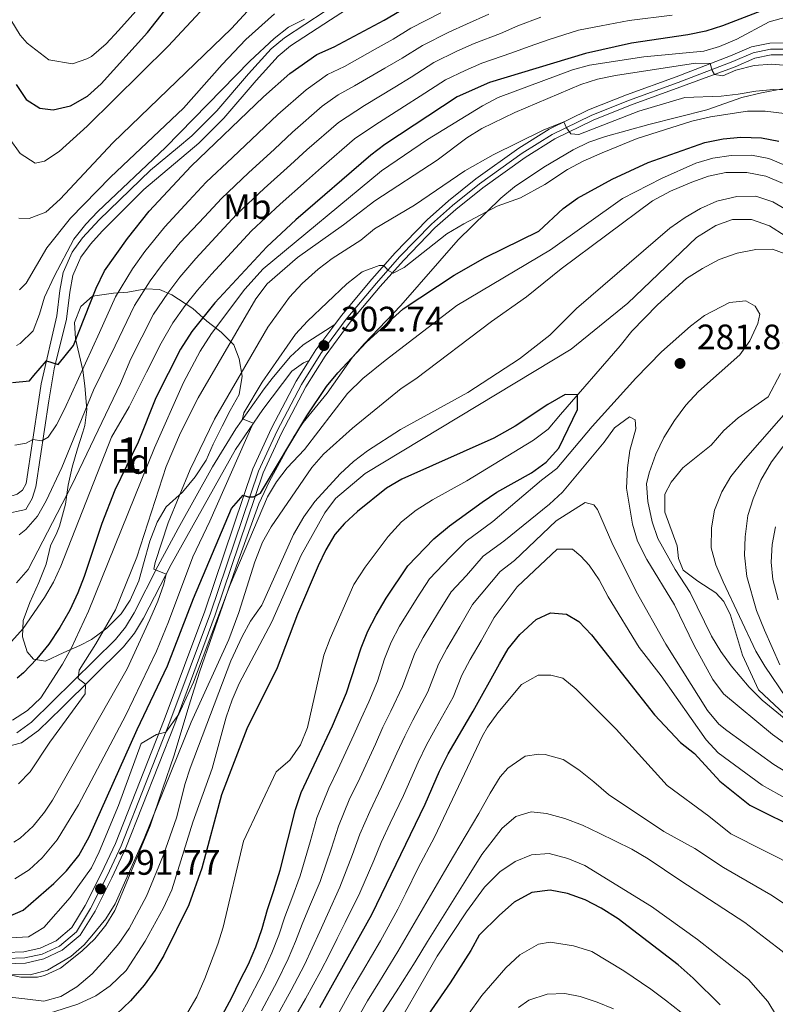
# Model space of a CAD drawing. Extents: x 593247 to 600089, y 775547 to 780270.
# Drawn here: x 595543 to 595757, y 777083 to 777362 of the extents above; entities that cross this region are included whole.
import ezdxf
from ezdxf.enums import TextEntityAlignment as Align

# ---------------------------------------------------------------- set-up
doc = ezdxf.new("R2010")
doc.units = 0
doc.header["$MEASUREMENT"] = 0
doc.linetypes.add('DGN Style 3', pattern=[118.28849200000002, 84.49178, -33.79671200000001])
doc.linetypes.add('DGN Style 4', pattern=[135.27133978, 67.59342400000001, -33.79671200000001, 0.08449178, -33.79671200000001])
for name, color, linetype in [('Nivel 11', 7, 'Continuous'), ('Nivel 21', 7, 'Continuous'), ('Nivel 23', 7, 'Continuous'), ('Nivel 35', 7, 'Continuous'), ('Nivel 37', 7, 'Continuous'), ('Nivel 4', 7, 'Continuous'), ('Nivel 41', 7, 'Continuous'), ('Nivel 48', 7, 'Continuous'), ('Nivel 5', 7, 'Continuous'), ('Nivel 54', 7, 'Continuous'), ('Nivel 57', 7, 'Continuous'), ('Nivel 7', 7, 'Continuous')]:
    doc.layers.add(name, color=color, linetype=linetype)
doc.styles.add('Style-arial', font='arial.shx', dxfattribs={"bigfont": 'arialbig.shx'})
doc.styles.add('Style-arialn', font='arialn.shx', dxfattribs={"bigfont": 'arialnbig.shx'})

# ---------------------------------------------------------------- blocks, each defined once
blk = doc.blocks.new('5PATER')
at = {"layer": 'Nivel 7', "linetype": 'Continuous', "lineweight": 0}
h = blk.add_hatch(color=53, dxfattribs=at)
edge = h.paths.add_edge_path()
edge.add_ellipse((1.001171767711639e-08, 1.001171767711639e-08), major_axis=(-1.095731442658746, -1.110710700182439), ratio=0.9994222409660319, start_angle=0, end_angle=360)

msp = doc.modelspace()

# ---------------------------------------------------------------- linework, layer by layer
at = {"layer": 'Nivel 11', "color": 142, "linetype": 'Continuous', "lineweight": 13}
for points in [[(595760.047, 777295.588, 275.953), (595756.467, 777296.935, 275.953), (595751.692, 777296.791, 275.953), (595746.469, 777295.753, 275.953), (595741.3929999999, 777293.9680000001, 275.953), (595736.6159999999, 777291.436, 275.953), (595732.1359999999, 777288.6059999999, 275.953), (595723.922, 777281.155, 275.953), (595716.602, 777273.702, 275.953), (595713.315, 777269.5279999999, 275.953), (595696.433, 777250.149, 275.506), (595692.996, 777245.9750000001, 275.207), (595688.815, 777242.8459999999, 274.61), (595670.0020000001, 777231.3770000001, 274.61), (595660.297, 777226.0160000001, 274.61), (595655.669, 777223.037, 274.312), (595651.487, 777219.7590000001, 274.312), (595647.7520000001, 777215.585, 274.312), (595641.1769999999, 777206.9380000001, 274.163), (595638.0390000001, 777202.017, 274.163)], [(595761.395, 777163.834, 280.43), (595752.4510000001, 777172.199, 278.788), (595747.9850000001, 777182.0519999999, 278.937), (595744.5660000001, 777193.396, 278.788), (595742.6300000001, 777197.277, 278.788), (595740.395, 777199.6670000001, 278.788), (595735.325, 777202.9550000001, 278.788), (595731.1510000001, 777206.0930000001, 278.341), (595729.8119999999, 777209.3770000001, 278.191), (595729.517, 777212.959, 278.191), (595725.946, 777222.5120000001, 278.042), (595725.952, 777227.585, 278.042), (595727.746, 777231.0150000001, 277.744), (595731.033, 777235.04, 276.998), (595739.098, 777241.4480000001, 276.252), (595742.683, 777245.622, 276.252), (595746.716, 777249.1980000001, 276.102), (595755.2280000001, 777255.158, 275.804), (595758.6669999999, 777261.719, 275.953)], [(595638.0390000001, 777202.017, 274.163), (595631.307, 777186.8049999999, 273.566), (595629.5120000001, 777182.0320000001, 273.566), (595624.8640000001, 777161.5959999999, 272.671), (595622.919, 777156.6740000001, 272.521), (595619.9299999999, 777152.3500000001, 272.521), (595616.047, 777149.071, 272.521), (595606.774, 777129.3859999999, 272.074), (595601.077, 777105.0700000001, 271.924), (595599.5800000001, 777100.297, 272.074), (595595.8389999999, 777090.6030000001, 271.775), (595593.595, 777085.3829999999, 271.328), (595591.054, 777081.058, 271.477)]]:
    msp.add_polyline3d(points, dxfattribs=at)
at = {"layer": 'Nivel 21', "color": 7, "linetype": 'Continuous', "lineweight": 0, "extrusion": (-0.3498831248065677, 0.1622529236495586, 0.9226352408957521), "elevation": -82006.64783171973, "flags": 128}
msp.add_lwpolyline([(-955714.6616349008, 196966.1423131545), (-955718.1506289504, 196966.6323647031), (-955726.9236023044, 196968.5847923028)], dxfattribs=at)
at = {"layer": 'Nivel 21', "color": 7, "linetype": 'Continuous', "lineweight": 0}
for points in [[(595635.6140000001, 777364.544, 356.431), (595631.4299999999, 777361.8200000001, 356.169), (595620.125, 777354.429, 354.031), (595616.625, 777351.4990000001, 353.222), (595610.3940000001, 777344.5900000001, 352.401), (595601.1969999999, 777333.9340000001, 351.961), (595594.1300000001, 777326.8630000001, 351.73), (595578.6059999999, 777313.784, 353.825), (595566.825, 777302.007, 355.06), (595563.477, 777298.308, 355.377), (595560.8189999999, 777294.6410000001, 355.46), (595558.5630000001, 777289.44, 355.012), (595557.666, 777284.736, 354.266), (595556.716, 777277.078, 353.275), (595553.29, 777263.0260000001, 349.242), (595551.719, 777253.9709999999, 346.783), (595548.054, 777229.6340000001, 342.777), (595546.9950000001, 777226.3500000001, 342.329), (595545.2380000001, 777223.2180000001, 341.994), (595539.104, 777221.97, 341.055)], [(595632.6089999999, 777275.6070000001, 303.382), (595634.523, 777278.196, 303.654), (595643.085, 777288.409, 304.673), (595649.69, 777295.9029999999, 305.037), (595658.767, 777305.247, 306.038), (595664.8160000001, 777310.6100000001, 306.604), (595672.548, 777316.801, 307.247), (595684.689, 777325.534, 308.389), (595693.3030000001, 777330.8840000001, 309.333), (595704.415, 777336.2960000001, 310.611), (595715.0989999999, 777340.591, 311.873), (595729.142, 777345.713, 313.144), (595744.524, 777351.6140000001, 315.449), (595750.4680000001, 777354.159, 315.449), (595755.6840000001, 777355.2050000001, 315.54), (595760.824, 777355.2679999999, 315.632)], [(595539.4979999999, 777094.7620000001, 290.797), (595545.094, 777094.962, 291.02), (595550.311, 777096.101, 291.207), (595555.5160000001, 777098.548, 291.586), (595560.6329999999, 777102.875, 291.685), (595564.794, 777109.648, 291.643), (595569.534, 777119.0190000001, 291.853), (595573.497, 777127.5420000001, 292.401), (595587.3470000001, 777162.6610000001, 294.675), (595598.821, 777193.469, 296.765), (595612.406, 777233.591, 299.817), (595617.575, 777244.8870000001, 301.092), (595624.4369999999, 777257.9480000001, 302.068), (595629.9040000001, 777266.6130000001, 302.629), (595637.0160000001, 777276.2309999999, 303.654), (595645.4909999999, 777286.3400000001, 304.673), (595652.0190000001, 777293.747, 305.037), (595660.96, 777302.9510000001, 306.038), (595666.861, 777308.182, 306.604), (595674.467, 777314.2720000001, 307.247), (595686.4539999999, 777322.895, 308.389), (595694.838, 777328.102, 309.333), (595705.703, 777333.3940000001, 310.611), (595716.2339999999, 777337.6270000001, 311.873), (595730.253, 777342.7409999999, 313.144), (595745.842, 777348.538, 315.449), (595751.467, 777350.946, 315.449), (595756.037, 777351.8630000001, 315.54), (595760.567, 777351.9180000001, 315.632)], [(595542.702, 777160.051, 317.664), (595546.8670000001, 777163.111, 316.62), (595570.587, 777186.449, 312.74), (595573.4450000001, 777190.003, 312.112), (595575.8319999999, 777194.0260000001, 311.471), (595582.5970000001, 777207.236, 309.298), (595588.3, 777217.9280000001, 307.868), (595597.99, 777235.315, 306.012), (595604.591, 777246.0719999999, 304.896), (595612.6370000001, 777257.433, 303.798), (595614.915, 777260.3189999999, 303.571), (595620.0320000001, 777266.4680000001, 302.974), (595623.703, 777269.8640000001, 303.055), (595632.6089999999, 777275.6070000001, 303.383)], [(595539.622, 777097.942, 290.797), (595544.696, 777098.1229999999, 291.02), (595549.2849999999, 777099.125, 291.207), (595553.787, 777101.2420000001, 291.586), (595558.196, 777104.97, 291.685), (595562.0220000001, 777111.1980000001, 291.643), (595566.679, 777120.405, 291.853), (595570.5800000001, 777128.7949999999, 292.401), (595584.385, 777163.797, 294.675), (595595.831, 777194.5320000001, 296.765), (595609.453, 777234.763, 299.817), (595614.726, 777246.287, 301.092), (595621.6869999999, 777259.5360000001, 302.068), (595625.406, 777265.4310000001, 302.44)]]:
    msp.add_polyline3d(points, dxfattribs=at)
at = {"layer": 'Nivel 21', "color": 7, "linetype": 'DGN Style 3', "lineweight": 0}
for points in [[(595629.868, 777364.2150000001, 356.169), (595618.4199999999, 777356.73, 354.031), (595614.6370000001, 777353.5630000001, 353.222), (595608.25, 777346.4820000001, 352.401), (595599.25, 777336.048, 351.968), (595592.1910000001, 777328.967, 351.73), (595588.165, 777325.557, 352.092), (595580.467, 777319.281, 353.408), (595565.956, 777305.227, 354.944), (595561.26, 777300.121, 355.377), (595558.321, 777296.0660000001, 355.46), (595555.815, 777290.287, 355.012), (595554.8400000001, 777285.1769999999, 354.266)], [(595554.8400000001, 777285.1769999999, 354.266), (595553.9739999999, 777278.0160000001, 353.371), (595549.551, 777258.8470000001, 347.888), (595548.892, 777254.3940000001, 346.783), (595545.3049999999, 777230.577, 342.777), (595544.2590000001, 777228.713, 342.329), (595542.8030000001, 777227.595, 341.994), (595539.855, 777226.703, 341.21), (595536.014, 777227.9010000001, 339.793), (595534.0109999999, 777229.7039999999, 339.271), (595531.0590000001, 777233.5020000001, 338.301), (595520.4180000001, 777249.814, 334.542), (595511.9169999999, 777262.8049999999, 332.817), (595505.9569999999, 777270.534, 331.847), (595501.003, 777276.6570000001, 330.542), (595494.449, 777286.848, 328.788)], [(595539.2649999999, 777156.0009999999, 318.485), (595544.041, 777157.227, 317.664), (595548.8570000001, 777160.7650000001, 316.62), (595555.4299999999, 777167.1740000001, 315.762), (595572.869, 777184.389, 312.74), (595575.9739999999, 777188.25, 312.112), (595578.52, 777192.541, 311.471), (595586.3230000001, 777207.726, 309.01), (595604.4979999999, 777240.2679999999, 305.34), (595612.2309999999, 777251.5889999999, 304.139), (595620.4979999999, 777262.429, 303.232), (595623.801, 777264.7949999999, 302.743), (595625.406, 777265.4310000001, 302.44)]]:
    msp.add_polyline3d(points, dxfattribs=at)
at = {"layer": 'Nivel 23', "color": 7, "linetype": 'DGN Style 4', "lineweight": 0}
msp.add_polyline3d([(595539.554, 777096.2080000001, 290.797), (595544.913, 777096.399, 291.02), (595549.844, 777097.476, 291.207), (595554.729, 777099.773, 291.586), (595559.524, 777103.828, 291.685), (595563.533, 777110.3530000001, 291.643), (595568.2350000001, 777119.649, 291.853), (595572.1699999999, 777128.112, 292.401), (595586, 777163.1769999999, 294.837), (595597.4610000001, 777193.952, 296.765), (595611.0630000001, 777234.1229999999, 299.817), (595616.2790000001, 777245.524, 301.092), (595623.186, 777258.6699999999, 302.068), (595628.712, 777267.4280000001, 302.629), (595635.882, 777277.125, 303.654), (595644.3970000001, 777287.281, 304.673), (595650.96, 777294.727, 305.037), (595659.962, 777303.9950000001, 306.038), (595665.9310000001, 777309.2860000001, 306.604), (595673.594, 777315.422, 307.247), (595685.6510000001, 777324.095, 308.389), (595694.1399999999, 777329.3670000001, 309.333), (595705.1170000001, 777334.713, 310.611), (595715.7180000001, 777338.9750000001, 311.873), (595729.7479999999, 777344.092, 313.144), (595745.2039999999, 777350.027, 315.449), (595750.983, 777352.5009999999, 315.449), (595755.8659999999, 777353.4809999999, 315.54), (595760.6910000001, 777353.5390000001, 315.632)], dxfattribs=at)
at = {"layer": 'Nivel 35', "color": 92, "linetype": 'DGN Style 3', "lineweight": 0}
for points in [[(595537.0619999999, 777092.298, 291.64), (595543.8489999999, 777090.9469999999, 292.236), (595548.55, 777090.942, 292.684), (595550.5020000001, 777091.3970000001, 292.832), (595555.0430000001, 777093.5460000001, 293.132), (595561.0689999999, 777098.2949999999, 293.726), (595564.7450000001, 777101.815, 294.032), (595567.889, 777105.693, 294.325), (595570.4299999999, 777109.7930000001, 294.624), (595573.1229999999, 777116.3559999999, 294.997), (595580.4310000001, 777133.777, 295.266), (595583.845, 777144.119, 295.937), (595587.189, 777153.7920000001, 296.041), (595591.382, 777167.5900000001, 296.041), (595594.3770000001, 777177.2849999999, 296.563), (595605.379, 777208.906, 300.443), (595611.169, 777224.898, 302.76), (595614.149, 777231.2450000001, 303.554), (595620.9340000001, 777243.74, 303.871), (595623.7, 777247.905, 303.8), (595630.4240000001, 777256.179, 304.696), (595637.6710000001, 777266.3530000001, 306.802), (595640.946, 777270.094, 307.298), (595651.2679999999, 777281.0190000001, 308.123), (595667.564, 777299.56, 309.507), (595679.56, 777311.3470000001, 310.782), (595683.4280000001, 777314.504, 310.843), (595691.712, 777320.148, 310.978), (595700.021, 777325.0560000001, 311.939), (595704.506, 777327.1869999999, 312.524), (595709.192, 777328.8319999999, 312.977), (595721.4450000001, 777332.1400000001, 313.736), (595737.842, 777336.3500000001, 313.834), (595747.7380000001, 777339.798, 313.834), (595753.2849999999, 777341.1470000001, 313.856), (595759.2620000001, 777342.298, 314.904)], [(595558.9979999999, 777276.131, 354.707), (595560.757, 777280.649, 354.139), (595564.0789999999, 777283.5860000001, 352.32), (595570.0490000001, 777284.4750000001, 350.081), (595574.078, 777284.7690000001, 347.545), (595579.152, 777285.658, 344.113), (595583.0349999999, 777285.5519999999, 340.965), (595586.506, 777284.038, 337.342), (595592.426, 777280.1229999999, 329.043), (595596.4510000001, 777276.538, 323.074), (595599.648, 777274.0590000001, 320.015), (595600.476, 777273.3999999999, 319.493), (595604.0530000001, 777269.815, 318.598), (595605.541, 777265.9340000001, 318.598), (595606.4310000001, 777261.0090000001, 317.852), (595605.53, 777255.787, 316.957), (595602.9880000001, 777251.314, 316.21), (595600.8090000001, 777246.821, 315.917), (595598.203, 777241.7690000001, 316.061), (595596.212, 777237.1910000001, 316.508), (595593.0860000001, 777232.467, 318.121), (595589.564, 777228.132, 319.271), (595584.9040000001, 777224.0279999999, 319.792), (595582.372, 777219.7080000001, 319.727), (595580.3400000001, 777214.3060000001, 318.993), (595578.47, 777207.9199999999, 318.15), (595577.172, 777203.094, 318.001), (595574.729, 777197.629, 318.299), (595572.1680000001, 777193.7920000001, 320.299), (595568.155, 777189.7280000001, 320.836), (595563.824, 777186.45, 320.985), (595560.5390000001, 777184.8119999999, 321.731), (595555.956, 777182.8130000001, 321.57), (595550.8360000001, 777180.3459999999, 322.179), (595547.405, 777180.9469999999, 322.925), (595545.6159999999, 777183.038, 324.716), (595544.2779999999, 777187.217, 325.76), (595544.456, 777191.8800000001, 327.577), (595546.3330000001, 777196.9180000001, 328.415), (595548.9199999999, 777202.581, 328.297), (595551.0149999999, 777207.801, 329.639), (595552.2150000001, 777213.0220000001, 329.938), (595553.9880000001, 777216.6869999999, 332.873), (595554.757, 777218.54, 333.967), (595556.405, 777224.8049999999, 335.31), (595557.1570000001, 777230.176, 336.802), (595558.3570000001, 777235.2479999999, 338.592), (595559.854, 777240.4680000001, 339.04), (595561.3729999999, 777245.1410000001, 339.883), (595561.95, 777247.031, 340.532), (595562.463, 777251.587, 342.591), (595561.963, 777258.2220000001, 345.754), (595561.344, 777262.6950000001, 348.036), (595559.3160000001, 777271.5179999999, 352.724), (595558.9979999999, 777276.131, 354.707)]]:
    msp.add_polyline3d(points, dxfattribs=at)
at = {"layer": 'Nivel 4', "color": 30, "linetype": 'Continuous', "lineweight": 30, "flags": 128}
for points, elevation in [([(595542.4480000001, 777343.5150000001), (595545.3530000001, 777339.2590000001), (595549.155, 777336.7930000001), (595552.96, 777336.341), (595557.821, 777337.4569999999), (595562.6340000001, 777340.223), (595566.5700000001, 777343.656), (595579.618, 777358.246), (595587.014, 777367.638), (595593.96, 777375.017), (595597.9920000001, 777378.146), (595607.1610000001, 777384.146), (595619.044, 777389.9850000001), (595629.1059999999, 777393.942), (595634.9070000001, 777395.2990000001), (595647.7, 777396.4439999999)], 375), ([(595541.483, 777259.2239999999), (595546.2550000001, 777259.663), (595547.4950000001, 777261.132), (595551.048, 777265.338), (595554.3470000001, 777264.263), (595558.666, 777269.675), (595565.135, 777285.854), (595567.5120000001, 777290.7820000001), (595573.983, 777299.9380000001), (595580.112, 777307.709), (595591.986, 777320.3940000001), (595612.4099999999, 777340.0120000001), (595619.952, 777346.574), (595627.503, 777352.007), (595632.4750000001, 777354.165), (595646.5560000001, 777361.7479999999), (595655.76, 777367.112), (595665.5050000001, 777371.5800000001)], 350), ([(595757.01, 777365.7380000001), (595742.327, 777360.081), (595737.5519999999, 777358.598), (595732.5320000001, 777357.571), (595716.5760000001, 777355.169), (595703.5149999999, 777352.2790000001), (595676.4110000001, 777344.084), (595667.21, 777340.0009999999), (595646.774, 777326.503), (595642.8, 777323.469), (595621.625, 777305.1880000001), (595613.381, 777297.577), (595598.7139999999, 777281.7080000001), (595592.1950000001, 777273.5819999999), (595589.0090000001, 777268.656), (595581.9990000001, 777254.854), (595576.9909999999, 777242.351), (595570.362, 777228.76), (595566.7280000001, 777219.348), (595561.7509999999, 777204.331), (595559.909, 777199.683), (595557.6610000001, 777194.8), (595554.844, 777189.878), (595551.746, 777185.189), (595548.335, 777181.023), (595544.5460000001, 777177.0160000001), (595542.743, 777175.5150000001)], 325), ([(595540.7590000001, 777108.2620000001), (595544.4909999999, 777109.8999999999), (595553.1529999999, 777117.5), (595556.7380000001, 777121.077), (595560.175, 777125.4010000001), (595563.165, 777130.6200000001), (595576.7309999999, 777160.98), (595585.3189999999, 777179.047), (595592.6980000001, 777198.048), (595603.4040000001, 777223.534), (595606.7450000001, 777227.298), (595608.1570000001, 777226.8130000001), (595609.649, 777226.8119999999), (595611.5900000001, 777227.854), (595624.744, 777249.774), (595630.318, 777258.091), (595633.4850000001, 777261.9680000001), (595641.523, 777270.503), (595651.9340000001, 777280.034), (595666.4180000001, 777289.568), (595675.179, 777294.531), (595690.297, 777302.0549999999), (595697.212, 777308.388), (595701.2309999999, 777311.361), (595711.122, 777316.763), (595721.2990000001, 777321.4750000001), (595737.2690000001, 777327.0819999999), (595742.514, 777328.108), (595747.4909999999, 777328.587), (595753.2949999999, 777328.436), (595758.19, 777327.435)], 300), ([(595600.834, 777080.3230000001), (595603.5249999999, 777085.244), (595605.7679999999, 777089.942), (595608.2350000001, 777094.639), (595610.2550000001, 777099.561), (595612.051, 777104.7069999999), (595613.6240000001, 777110.077), (595615.4199999999, 777115.446), (595617.217, 777121.264), (595621.5179999999, 777138.412), (595623.068, 777143.1670000001), (595631.9920000001, 777162.027), (595635.97, 777171.413), (595640.087, 777184.088), (595641.9610000001, 777188.808), (595644.315, 777193.355), (595647.125, 777198.186), (595653.3060000001, 777207.2990000001), (595660.683, 777214.9739999999), (595665.038, 777218.6159999999), (595674.271, 777225.3389999999), (595678.4199999999, 777228.131), (595688.2820000001, 777233.6089999999), (595692.435, 777236.6100000001), (595695.983, 777240.6059999999), (595701.2779999999, 777251.557), (595701.2609999999, 777255.6910000001), (595697.804, 777255.811), (595692.861, 777252.9310000001), (595683.628, 777246.8530000001), (595677.629, 777243.412), (595651.5970000001, 777231.875), (595647.2890000001, 777229.337), (595639.041, 777222.6740000001), (595635.3319999999, 777219.3200000001), (595632.6769999999, 777216.165), (595630.0449999999, 777211.8929999999), (595627.881, 777207.3489999999), (595622.095, 777193.683), (595616.331, 777178.45), (595607.7, 777161.2250000001), (595600.618, 777142.5020000001), (595595.0449999999, 777121.8289999999), (595591.372, 777111.3829999999), (595584.2960000001, 777097.098), (595581.7420000001, 777092.8), (595578.737, 777088.6529999999), (595574.835, 777084.2490000001), (595570.9029999999, 777080.5120000001)], 275), ([(595628.3929999999, 777082.369), (595643.1229999999, 777108.679), (595658.223, 777139.858), (595662.2620000001, 777149.254), (595664.73, 777154.175), (595671.756, 777166.1640000001), (595679.2309999999, 777179.584), (595681.6969999999, 777183.834), (595684.9850000001, 777187.9340000001), (595689.615, 777192.1810000001), (595693.645, 777194.0420000001), (595698.121, 777193.6640000001), (595701.6259999999, 777191.571), (595705.202, 777187.763), (595715.014, 777175.375), (595723.023, 777165.1400000001), (595730.412, 777157.311), (595734.355, 777154.236), (595741.5090000001, 777146.419), (595750.014, 777139.5700000001), (595764.8049999999, 777132.2450000001)], 300), ([(595741.646, 777083.1200000001), (595734.0419999999, 777090.639), (595729.791, 777094.4010000001), (595712.7779999999, 777107.425), (595708, 777110.44), (595703.4439999999, 777112.855), (595698.436, 777114.673), (595693.513, 777115.578), (595688.345, 777114.8729999999), (595683.362, 777112.202), (595679.244, 777108.5420000001), (595673.4880000001, 777102.8840000001), (595671.0789999999, 777098.487), (595665.2490000001, 777089.317), (595654.713, 777074.1089999999)], 325)]:
    msp.add_lwpolyline(points, dxfattribs=dict(at, elevation=elevation))
at = {"layer": 'Nivel 5', "color": 30, "linetype": 'Continuous', "lineweight": 0, "flags": 128}
for points, elevation in [([(595540.507, 777328.274), (595543.6359999999, 777323.943), (595547.8740000001, 777321.27), (595550.497, 777321.8470000001), (595554.682, 777324.591), (595562.615, 777331.7039999999), (595585.4480000001, 777354.337), (595602.3289999999, 777372.5220000001)], 370), ([(595543.213, 777305.7209999999), (595546.2080000001, 777305.638), (595550.8770000001, 777307.4269999999), (595554.9750000001, 777311.0930000001), (595569.8289999999, 777326.983), (595603.3759999999, 777359.3870000001), (595614.7679999999, 777371.8119999999)], 365), ([(595562.45, 777350.7209999999), (595563.794, 777351.4650000001), (595567.976, 777355.0420000001), (595571.412, 777358.7679999999), (595580.5079999999, 777368.919)], 380), ([(595543.341, 777216.131), (595545.2620000001, 777217.575), (595548.4950000001, 777221.352), (595550.933, 777225.717), (595555.456, 777235.1030000001), (595564.4010000001, 777256.9909999999), (595570.4950000001, 777269.6140000001), (595575.959, 777280.9450000001), (595580.3670000001, 777287.9110000001), (595583.875, 777292.646), (595588.9099999999, 777298.777), (595595.7250000001, 777306.094), (595600.544, 777311.267), (595608.1680000001, 777318.467), (595615.523, 777325.237), (595620.6370000001, 777330.003), (595629.091, 777337.3319999999), (595633.621, 777340.591), (595638.1939999999, 777343.1000000001), (595646.814, 777348.149), (595651.649, 777350.956), (595657.409, 777354.5590000001), (595664.895, 777358.328), (595669.8670000001, 777360.581), (595676.21, 777363.3740000001)], 340), ([(595543.406, 777285.398), (595545.348, 777287.3360000001), (595551.1780000001, 777297.3260000001), (595557.902, 777305.675), (595569.2050000001, 777317.2590000001), (595589.8670000001, 777336.825), (595600.773, 777349.1980000001), (595607.496, 777356.203), (595615.561, 777363.506)], 360), ([(595603.682, 777322.8940000001), (595610.966, 777329.7420000001), (595616.523, 777335.007), (595624.521, 777341.953), (595630.5619999999, 777346.2990000001), (595635.334, 777348.632), (595644.0460000001, 777353.527), (595649.102, 777356.352), (595654.142, 777359.412), (595662.6000000001, 777363.7609999999)], 345), ([(595604.5050000001, 777297.1799999999), (595609.102, 777302.1400000001), (595617.139, 777309.6140000001), (595624.6370000001, 777316.227), (595628.865, 777319.994), (595638.23, 777328.0900000001), (595643.9140000001, 777332.0349999999), (595652.3500000001, 777337.392), (595656.743, 777340.165), (595663.943, 777344.8530000001), (595669.4850000001, 777347.462), (595674.229, 777349.5830000001), (595682.7250000001, 777352.443), (595687.5860000001, 777354.2720000001), (595693.2520000001, 777356.2139999999), (595701.584, 777358.885), (595707.925, 777360.057), (595715.865, 777361.5619999999), (595728.0970000001, 777363.149)], 330), ([(595540.976, 777361.7860000001), (595543.6570000001, 777357.456), (595545.594, 777355.2150000001), (595551.7069999999, 777350.4340000001), (595558.4199999999, 777349.382), (595562.45, 777350.7209999999)], 380), ([(595541.4990000001, 777163.672), (595545.6939999999, 777166.388), (595549.425, 777169.9839999999), (595555.6170000001, 777179.547), (595558.014, 777183.935), (595562.9450000001, 777194.4610000001), (595581.6130000001, 777240.692), (595589.871, 777259.1699999999), (595594.541, 777268.021), (595597.7579999999, 777273.0719999999), (595607.203, 777285.622), (595612.354, 777291.3840000001), (595645.8090000001, 777319.075), (595658.8459999999, 777327.9040000001), (595674.413, 777337.507), (595678.8559999999, 777339.807), (595699.865, 777347.625), (595704.6780000001, 777348.9890000001), (595720.087, 777351.3330000001), (595737.024, 777352.956), (595741.466, 777354.2220000001), (595746.304, 777356.335), (595755.4580000001, 777361.199), (595760.5549999999, 777362.6370000001)], 320), ([(595542.5630000001, 777202.4880000001), (595545.889, 777206.301), (595558.236, 777230.1740000001), (595572.027, 777258.9539999999), (595574.919, 777265.854), (595578.065, 777272.047), (595581.371, 777278.49), (595585.352, 777284.435), (595588.821, 777289), (595593.3090000001, 777294.311), (595600.115, 777301.6370000001), (595604.8230000001, 777306.703), (595612.6529999999, 777314.041), (595620.0800000001, 777320.7320000001), (595624.7509999999, 777324.9979999999), (595633.6599999999, 777332.7110000001), (595641.054, 777337.567), (595649.5819999999, 777342.77), (595654.196, 777345.561), (595660.676, 777349.706), (595667.19, 777352.895), (595672.048, 777355.0819999999), (595679.4680000001, 777357.909), (595684.4029999999, 777360.119), (595690.95, 777362.5560000001)], 335), ([(595550.4979999999, 777283.3), (595553.2039999999, 777289.2069999999), (595558.791, 777299.7660000001), (595562.156, 777303.9539999999), (595565.604, 777307.5730000001), (595584.7220000001, 777325.6780000001), (595608.5889999999, 777350.1340000001), (595615.459, 777356.5420000001), (595619.544, 777359.682), (595624.078, 777362)], 355), ([(595543.1880000001, 777145.663), (595546.4750000001, 777149.092), (595552.044, 777157.48), (595562.02, 777171.1300000001), (595562.1470000001, 777173.8049999999), (595559.9850000001, 777175.4480000001), (595560.2860000001, 777177.835), (595565.041, 777185.243), (595570.6000000001, 777194.909), (595576.585, 777209.8230000001), (595584.895, 777235.399), (595589.0009999999, 777244.976), (595593.952, 777254.852), (595610.3119999999, 777282.825), (595613.45, 777287.149), (595622.038, 777294.5249999999), (595635.0689999999, 777303.8319999999), (595643.939, 777310.6340000001), (595661.6089999999, 777322.0860000001), (595669.9720000001, 777328.419), (595674.2010000001, 777331.0889999999), (595683.5970000001, 777335.548), (595702.2180000001, 777343.5279999999), (595706.98, 777345.0530000001), (595712.0449999999, 777346.0719999999), (595734.6740000001, 777349.564), (595738.8459999999, 777349.435), (595739.3659999999, 777347.4199999999), (595740.0360000001, 777346.3), (595742.348, 777345.9990000001), (595746.0490000001, 777347.521), (595751.2579999999, 777348.8840000001), (595756.2490000001, 777349.2080000001), (595761.702, 777348.7380000001)], 315), ([(595541.854, 777129.1130000001), (595543.646, 777130.3049999999), (595547.2960000001, 777133.7209999999), (595550.4780000001, 777137.5959999999), (595552.76, 777141.038), (595573.9140000001, 777178.1680000001), (595580.345, 777192.112), (595582.5889999999, 777197.3319999999), (595584.236, 777202.1300000001), (595584.8970000001, 777204.9510000001), (595581.466, 777206.372), (595581.767, 777208.311), (595585.5090000001, 777219.4979999999), (595591.7180000001, 777234.561), (595598.635, 777248.7779999999), (595613.696, 777274.824), (595619.8019999999, 777283.3389999999), (595623.354, 777287.227), (595627.889, 777291.297), (595631.908, 777294.27), (595639.9839999999, 777299.49), (595643.818, 777302.702), (595655.196, 777309.369), (595669.4480000001, 777319.0390000001), (595677.463, 777323.621), (595691.5789999999, 777330.571), (595697.439, 777332.898), (595698.183, 777331.2550000001), (595699.375, 777329.538), (595701.6869999999, 777329.3859999999), (595718.622, 777335.9410000001), (595731.604, 777339.7930000001), (595741.9110000001, 777340.2350000001), (595746.6869999999, 777340.8), (595751.743, 777341.639), (595756.726, 777342.0490000001), (595762.1880000001, 777341.9310000001)], 310), ([(595542.0959999999, 777118.8119999999), (595546.128, 777121.344), (595549.828, 777124.7050000001), (595554.0449999999, 777129.7660000001), (595560.0989999999, 777139.682), (595573.5560000001, 777165.108), (595582.162, 777183.169), (595585.5970000001, 777191.5050000001), (595592.4340000001, 777209.852), (595597.2660000001, 777219.9909999999), (595609.5349999999, 777247.6429999999), (595606.5519999999, 777248.9140000001), (595606.852, 777250.6300000001), (595612.0689999999, 777259.327), (595621.4990000001, 777272.8459999999), (595624.8740000001, 777276.5349999999), (595636.0630000001, 777287.1540000001), (595640.4029999999, 777290.479), (595645.1340000001, 777292.307), (595646.4890000001, 777292.271), (595647.7550000001, 777290.852), (595649.0970000001, 777290.104), (595652.233, 777291.7420000001), (595664.3330000001, 777301.273), (595669.087, 777304.1089999999), (595678.513, 777309.0959999999), (595685.155, 777311.402), (595692.003, 777315.2039999999), (595698.459, 777319.4439999999), (595702.8500000001, 777321.837), (595708.2250000001, 777324.1769999999), (595718.186, 777328.2679999999), (595733.629, 777333.142), (595738.8740000001, 777334.3929999999), (595749.362, 777335.9199999999), (595754.362, 777336.0009999999), (595759.8600000001, 777335.3400000001)], 305), ([(595760.588, 777320.4299999999), (595755.368, 777322.5249999999), (595750.47, 777323.551), (595744.7749999999, 777323.432), (595739.551, 777322.6910000001), (595734.7509999999, 777321.288), (595725.06, 777316.9340000001), (595714.024, 777311.23), (595693.676, 777296.699), (595667.138, 777280.9909999999), (595646.889, 777265.4210000001), (595640.5560000001, 777260.28), (595636.2239999999, 777256.1070000001), (595624.0090000001, 777240.2620000001), (595619.1910000001, 777235.087), (595616.145, 777231.098), (595613.5519999999, 777226.8200000001), (595603.04, 777201.98), (595592.679, 777174.371), (595588.462, 777165.365), (595584.835, 777160.2239999999), (595582.148, 777159.6300000001), (595577.818, 777157.098), (595571.4639999999, 777139.534), (595565.997, 777126.3729999999), (595563.7779999999, 777121.8929999999), (595557.76, 777113.496), (595550.3060000001, 777105.0530000001), (595545.976, 777102.372), (595540.956, 777102.1270000001)], 295), ([(595542.075, 777241.4569999999), (595545.352, 777242.024), (595547.192, 777243.1089999999), (595549.7350000001, 777242.6950000001), (595551.5120000001, 777243.7650000001), (595553.929, 777247.2320000001), (595556.186, 777251.696), (595566.0719999999, 777273.3740000001), (595570.547, 777283.399), (595575.382, 777291.388), (595578.929, 777296.2920000001), (595584.5109999999, 777303.243), (595591.335, 777310.551), (595596.2649999999, 777315.8300000001), (595603.682, 777322.8940000001)], 345), ([(595759.2690000001, 777315.591), (595754.5889999999, 777317.592), (595749.1869999999, 777318.5819999999), (595743.226, 777318.639), (595738.3319999999, 777317.611)], 290), ([(595738.3319999999, 777317.611), (595733.6259999999, 777315.8260000001), (595727.5530000001, 777313.284), (595722.477, 777310.604), (595696.625, 777291.325), (595686.868, 777283.398), (595676.9299999999, 777276.4839999999), (595655.575, 777260.244), (595651.3929999999, 777257.4990000001), (595637.6540000001, 777246.2380000001), (595629.44, 777238.935), (595626.163, 777235.1570000001), (595614.645, 777218.3600000001), (595612.189, 777214.003), (595609.987, 777208.4739999999), (595605.462, 777194.1599999999), (595602.673, 777186.442), (595591.9569999999, 777163.1030000001), (595578.7380000001, 777130.216), (595570.466, 777111.703), (595567.8119999999, 777107.4780000001), (595563.872, 777102.663), (595561.6950000001, 777100.094), (595557.9550000001, 777096.7749999999), (595551.392, 777092.943), (595546.466, 777091.605), (595541.467, 777091.7420000001)], 290), ([(595766.0079999999, 777304.7650000001), (595756.523, 777310.315), (595751.7690000001, 777311.8840000001), (595746.304, 777311.831), (595740.7069999999, 777310.4820000001), (595736.0789999999, 777308.398), (595731.744, 777305.905), (595727.3500000001, 777302.851), (595700.9839999999, 777280.0860000001), (595693.496, 777272.595), (595684.8530000001, 777265.929), (595670.22, 777256.395), (595651.243, 777245.8800000001), (595641.852, 777239.8640000001), (595637.899, 777236.8019999999), (595634.1270000001, 777233.362), (595627.0190000001, 777225.5549999999), (595623.902, 777221.1599999999), (595620.943, 777216.1769999999), (595611.962, 777196.1780000001), (595608.824, 777191.7050000001), (595606.3970000001, 777187.3330000001), (595603.176, 777180.436), (595591.7339999999, 777150.0789999999), (595590.271, 777145.7679999999), (595587.8090000001, 777136.048), (595584.1869999999, 777125.567), (595579.344, 777113.8489999999), (595574.486, 777104.726)], 285), ([(595547.811, 777079.4280000001), (595559.9310000001, 777083.351), (595565.007, 777085.689), (595569.118, 777088.537), (595573.5989999999, 777092.8589999999), (595578.9550000001, 777101.104), (595584.1410000001, 777110.5730000001), (595586.551, 777115.7039999999), (595592.483, 777134.8130000001), (595597.8929999999, 777150.0220000001), (595601.922, 777164.4839999999), (595603.5989999999, 777169.4199999999), (595605.619, 777173.9950000001), (595614.8200000001, 777191.5050000001), (595623.1170000001, 777210.3840000001), (595629.807, 777222.3559999999), (595632.8330000001, 777226.3389999999), (595641.196, 777233.4920000001), (595699.4880000001, 777268.5789999999), (595715.47, 777281.638), (595734.9739999999, 777300.236), (595740.4410000001, 777303.571), (595745.1259999999, 777305.298), (595750.4979999999, 777305.2920000001), (595755.5689999999, 777303.496), (595760.0419999999, 777300.656)], 280), ([(595541.135, 777185.9040000001), (595544.5079999999, 777189.594), (595550.521, 777198.3500000001), (595553.0109999999, 777202.692), (595555.122, 777207.2350000001), (595569.4610000001, 777243.699), (595574.466, 777252.3570000001), (595579.342, 777262.094), (595583.537, 777270.351), (595586.783, 777276.0360000001), (595590.337, 777280.9580000001), (595593.767, 777285.354), (595597.7080000001, 777289.845), (595601.1059999999, 777293.5120000001), (595604.5050000001, 777297.1799999999)], 330), ([(595542.55, 777269.632), (595543.595, 777270.2280000001), (595547.3289999999, 777273.8049999999), (595549.111, 777278.5050000001), (595550.4979999999, 777283.3)], 355), ([(595764.4070000001, 777160.355), (595753.477, 777169.3640000001), (595749.8230000001, 777173.0349999999), (595744.712, 777179.033), (595741.7749999999, 777183.087), (595739.22, 777187.3900000001), (595733.1159999999, 777199.781), (595728.9299999999, 777206.291), (595724.0079999999, 777215.054), (595722.3940000001, 777219.787), (595721.1359999999, 777225.5449999999), (595720.7649999999, 777230.5320000001), (595721.514, 777233.665), (595723.46, 777238.885), (595725.703, 777243.6570000001), (595728.699, 777248.44), (595731.9269999999, 777252.7579999999), (595735.4650000001, 777256.676), (595747.2150000001, 777267.06), (595750.054, 777270.936), (595752.298, 777275.858), (595752.898, 777278.5430000001), (595751.557, 777280.783), (595748.8729999999, 777282.2779999999), (595744.247, 777281.835), (595737.23, 777278.1130000001), (595733.1980000001, 777275.1329999999), (595725.0009999999, 777267.8700000001), (595717.7760000001, 777260.466), (595705.3929999999, 777246.7220000001), (595695.4040000001, 777234.8870000001), (595691.0730000001, 777231.6089999999), (595677.3330000001, 777219.837), (595669.8200000001, 777214.317), (595665.304, 777209.7930000001), (595659.4029999999, 777203.6529999999), (595655.9439999999, 777198.277), (595650.973, 777190.2239999999), (595648.612, 777185.7080000001), (595646.719, 777181.013), (595644.6610000001, 777174.6769999999), (595642.227, 777168.828), (595640.1000000001, 777164.139), (595638.0460000001, 777159.4720000001), (595633.52, 777149.736), (595630.9680000001, 777144.3840000001), (595627.5819999999, 777136.065), (595625.6510000001, 777129.206), (595622.834, 777119.6470000001), (595620.4569999999, 777113.193), (595618.531, 777108.0249999999), (595616.784, 777102.8570000001), (595614.8589999999, 777097.8670000001), (595612.2660000001, 777092.185), (595607.6910000001, 777083.338), (595604.5020000001, 777077.6910000001)], 280), ([(595762.9750000001, 777253.8), (595748.175, 777236.9809999999), (595744.6680000001, 777232.5730000001), (595742.058, 777228.308), (595740.0730000001, 777223.0889999999), (595739.202, 777218.0900000001), (595739.1329999999, 777212.416), (595740.3940000001, 777207.5700000001), (595742.477, 777202.7930000001), (595751.7, 777183.216), (595754.2390000001, 777178.906), (595760.422, 777169.9269999999)], 280), ([(595611.858, 777081.432), (595616.298, 777089.7309999999), (595619.4639999999, 777096.1740000001), (595621.5179999999, 777101.007), (595623.439, 777105.9739999999), (595625.494, 777110.94), (595628.4510000001, 777118.03), (595631.6529999999, 777127.449), (595633.646, 777133.7180000001), (595636.7309999999, 777141.0830000001), (595639.696, 777147.2660000001), (595644.1000000001, 777156.9170000001), (595646.257, 777161.648), (595648.4850000001, 777166.243), (595651.808, 777173.186), (595655.263, 777182.6089999999), (595657.631, 777187.094), (595661.9569999999, 777194.2309999999), (595665.5, 777200.007), (595669.926, 777204.612), (595674.602, 777210.0179999999), (595680.396, 777214.3360000001), (595693.388, 777224.7660000001), (595697.0149999999, 777228.2080000001), (595708.7760000001, 777242.3559999999), (595711.7649999999, 777246.382), (595715.946, 777249.51), (595717.587, 777248.6130000001), (595717.733, 777246.077), (595716.085, 777239.9610000001), (595715.4010000001, 777235.0079999999), (595715.1570000001, 777229.2920000001), (595716.807, 777219.074), (595718.267, 777214.288), (595720.909, 777209.0930000001), (595728.6769999999, 777196.263), (595734.2660000001, 777184.7579999999), (595739.5900000001, 777175.1769999999), (595742.558, 777171.1529999999)], 285), ([(595758.469, 777179.3060000001), (595754.1529999999, 777189.159), (595751.9199999999, 777194.682), (595749.1499999999, 777204.288), (595748.506, 777210.3530000001), (595748.6610000001, 777215.575), (595749.413, 777221.5430000001), (595750.9680000001, 777226.2930000001), (595753.1540000001, 777231.517), (595756.1440000001, 777236.7550000001), (595762.5900000001, 777245.2520000001)], 285), ([(595616.0249999999, 777079.527), (595620.3289999999, 777087.277), (595624.068, 777094.48), (595626.2520000001, 777099.1570000001), (595628.3470000001, 777103.922), (595630.531, 777108.6869999999), (595634.068, 777116.413), (595637.656, 777125.692), (595639.7110000001, 777131.372), (595642.493, 777137.781), (595645.871, 777144.797), (595650.1540000001, 777154.3630000001), (595652.415, 777159.1570000001), (595654.7420000001, 777163.658), (595658.956, 777171.6950000001), (595661.9140000001, 777179.51), (595664.2890000001, 777183.963), (595667.97, 777190.186), (595671.5970000001, 777196.361), (595679.3840000001, 777205.719), (595683.4580000001, 777208.834), (595695.257, 777220.0109999999), (595703.47, 777225.2250000001), (595705.8559999999, 777224.625), (595706.899, 777223.281), (595710.9480000001, 777213.973), (595717.8630000001, 777200.0490000001), (595726.2550000001, 777185.2110000001), (595738.0220000001, 777166.398), (595741.2760000001, 777162.5760000001), (595743.537, 777160.7220000001), (595756.798, 777151.146)], 290), ([(595758.0590000001, 777197.723), (595756.5290000001, 777203.433), (595756.087, 777208.3570000001), (595756.378, 777213.348), (595757.321, 777218.342)], 290), ([(595620.192, 777077.621), (595624.361, 777084.8230000001), (595628.673, 777092.787), (595630.986, 777097.307), (595633.2550000001, 777101.871), (595635.568, 777106.4340000001), (595639.685, 777114.7960000001), (595643.658, 777123.935), (595645.7749999999, 777129.0249999999), (595648.256, 777134.48), (595652.047, 777142.327), (595656.2080000001, 777151.808), (595658.5719999999, 777156.666), (595661, 777161.0730000001), (595666.1030000001, 777170.2039999999), (595668.565, 777176.4110000001), (595670.9469999999, 777180.8330000001), (595673.983, 777186.1400000001), (595677.6939999999, 777192.7150000001), (595684.166, 777201.4199999999), (595695.517, 777212.0009999999), (595699.844, 777211.996), (595702.23, 777210.054), (595704.6140000001, 777207.5150000001), (595707.449, 777203.395), (595709.976, 777198.5560000001), (595718.764, 777184.2220000001), (595724.99, 777176.1640000001), (595737.685, 777158.0900000001), (595741.075, 777154.4010000001), (595753.479, 777145.321), (595762.953, 777139.9750000001)], 295), ([(595763.8500000001, 777121.804), (595744.69, 777131.5120000001), (595738.469, 777136.5179999999), (595726.638, 777145.1699999999), (595712.185, 777161.159), (595700.9070000001, 777172.395), (595697.1059999999, 777175.533), (595693.75, 777176.432), (595690.169, 777176.436), (595685.466, 777173.7550000001), (595678.787, 777165.71), (595675.828, 777161.6799999999), (595674.3929999999, 777159.257), (595660.7990000001, 777130.5860000001), (595656.169, 777121.9199999999), (595652.682, 777114.72), (595650.4569999999, 777110.24), (595645.533, 777101.209), (595640.486, 777092.584), (595637.565, 777087.6969999999), (595633.1669999999, 777079.844)], 305), ([(595742.558, 777171.1529999999), (595756.408, 777159.619), (595769.179, 777150.5090000001), (595778.1680000001, 777145.152), (595797.03, 777135.527), (595801.132, 777131.99), (595803.4720000001, 777127.638), (595803.986, 777125.389), (595804.8360000001, 777114.854), (595806.791, 777098.801), (595808.1440000001, 777082.3999999999)], 285), ([(595760.6680000001, 777111.1540000001), (595755.9310000001, 777114.256), (595742.5430000001, 777121.973), (595734.5, 777127.3659999999), (595725.686, 777132.1950000001), (595710.0449999999, 777142.635), (595705.871, 777146.2209999999), (595701.6969999999, 777149.6570000001), (595697.2239999999, 777152.5719999999), (595692.152, 777153.9950000001), (595690.362, 777154.071), (595686.4820000001, 777153.479), (595681.554, 777150.1270000001), (595679.388, 777147.5930000001), (595676.548, 777143.0449999999), (595673.3330000001, 777137.229), (595666.158, 777125.226), (595663.6170000001, 777120.827), (595650.462, 777098.236), (595645.253, 777089.712), (595641.852, 777084.3), (595637.942, 777077.3200000001)], 310), ([(595756.798, 777151.146), (595770.581, 777142.702), (595792.811, 777131.0360000001), (595796.8630000001, 777127.3), (595798.909, 777122.648), (595799.9639999999, 777117.791), (595802.568, 777098.879), (595804.672, 777076.7220000001), (595810.0419999999, 777039.297), (595812.443, 777029.5959999999), (595817.2220000001, 777013.9410000001), (595819.163, 777009.3330000001), (595822.7280000001, 777002.453), (595824.5560000001, 776999.723), (595828.733, 776993.5009999999), (595832.4439999999, 776989.557), (595836.6200000001, 776986.726), (595842.7180000001, 776985.1130000001), (595857.8360000001, 776984.149), (595862.8189999999, 776984.402), (595871.7069999999, 776985.5719999999)], 290), ([(595771.375, 777077.902), (595763.8589999999, 777092.604), (595762.54, 777094.608), (595759.19, 777098.328), (595754.7720000001, 777101.7409999999), (595748.6340000001, 777106.3840000001), (595730.531, 777118.2139999999), (595721.3019999999, 777124.4439999999), (595716.605, 777127.135), (595712.0560000001, 777129.453), (595707.433, 777131.696), (595702.736, 777133.94), (595697.7390000001, 777135.885), (595692.5179999999, 777137.233), (595688.192, 777137.686), (595683.8630000001, 777136.422), (595679.98, 777133.1440000001), (595677.44, 777129.7890000001), (595674.227, 777125.615), (595670.6399999999, 777119.949), (595658.8319999999, 777101.087), (595655.3910000001, 777095.263), (595650.02, 777086.8400000001), (595646.139, 777080.9029999999)], 315), ([(595767.6939999999, 777063.3), (595755.1240000001, 777084.108), (595749.669, 777090.2520000001), (595735.2, 777101.6470000001), (595722.237, 777110.9480000001), (595703.3640000001, 777122.547), (595698.514, 777124.5630000001), (595693.2350000001, 777125.896), (595688.2320000001, 777125.608), (595683.605, 777123.673), (595679.274, 777120.7679999999), (595675.0079999999, 777116.4510000001), (595669.871, 777109.4610000001), (595661.6259999999, 777096.933), (595633.068, 777047.494)], 320), ([(595574.486, 777104.726), (595571.54, 777100.5079999999), (595567.835, 777096.105), (595563.9510000001, 777091.932), (595559.6200000001, 777088.206), (595555.1410000001, 777085.5249999999), (595550.318, 777084.176), (595544.946, 777084.834), (595536.408, 777085.7960000001)], 285), ([(595730.473, 777081.051), (595726.1329999999, 777084.4650000001), (595722.051, 777087.5900000001), (595714.369, 777092.756), (595705.2849999999, 777098.1910000001), (595700.139, 777099.838), (595693.575, 777100.889), (595690.2919999999, 777100.2960000001), (595684.9909999999, 777097.318), (595680.959, 777093.592), (595674.236, 777085.7660000001), (595670.1570000001, 777080.1340000001)], 330), ([(595711.4850000001, 777081.952), (595706.862, 777083.8970000001), (595702.014, 777085.469), (595697.6880000001, 777086.2949999999), (595692.689, 777086.1510000001), (595687.4650000001, 777084.4410000001), (595684.6270000001, 777082.355)], 335)]:
    msp.add_lwpolyline(points, dxfattribs=dict(at, elevation=elevation))
at = {"layer": 'Nivel 54', "color": 9, "linetype": 'Continuous', "lineweight": 0}
for points in [[(595760.824, 777355.2679999999, 315.632), (595755.6840000001, 777355.2050000001, 315.54), (595750.4680000001, 777354.159, 315.449), (595744.524, 777351.6140000001, 315.449), (595729.142, 777345.713, 313.144), (595715.0989999999, 777340.591, 311.873), (595704.415, 777336.2960000001, 310.611), (595693.3030000001, 777330.8840000001, 309.333), (595684.689, 777325.534, 308.389), (595672.548, 777316.801, 307.247), (595664.8160000001, 777310.6100000001, 306.604), (595658.767, 777305.247, 306.038), (595649.69, 777295.9029999999, 305.037), (595643.085, 777288.409, 304.673), (595634.523, 777278.196, 303.654), (595632.6089999999, 777275.6070000001, 303.382), (595627.284, 777268.406, 302.629), (595625.406, 777265.4310000001, 302.44), (595621.6869999999, 777259.5360000001, 302.068), (595614.726, 777246.287, 301.092), (595609.453, 777234.763, 299.817), (595595.831, 777194.5320000001, 296.765), (595584.385, 777163.797, 294.675), (595570.5800000001, 777128.7949999999, 292.401), (595566.679, 777120.405, 291.853), (595562.0220000001, 777111.1980000001, 291.643), (595558.196, 777104.97, 291.685), (595553.787, 777101.2420000001, 291.586), (595549.2849999999, 777099.125, 291.207), (595544.696, 777098.1229999999, 291.02), (595539.622, 777097.942, 290.797)], [(595539.4979999999, 777094.7620000001, 290.797), (595545.094, 777094.962, 291.02), (595550.311, 777096.101, 291.207), (595555.5160000001, 777098.548, 291.586), (595560.6329999999, 777102.875, 291.685), (595564.794, 777109.648, 291.643), (595569.534, 777119.0190000001, 291.853), (595573.497, 777127.5420000001, 292.401), (595587.3470000001, 777162.6610000001, 294.675), (595598.821, 777193.469, 296.765), (595612.406, 777233.591, 299.817), (595617.575, 777244.8870000001, 301.092), (595624.4369999999, 777257.9480000001, 302.068), (595629.9040000001, 777266.6130000001, 302.629), (595637.0160000001, 777276.2309999999, 303.654), (595645.4909999999, 777286.3400000001, 304.673), (595652.0190000001, 777293.747, 305.037), (595660.96, 777302.9510000001, 306.038), (595666.861, 777308.182, 306.604), (595674.467, 777314.2720000001, 307.247), (595686.4539999999, 777322.895, 308.389), (595694.838, 777328.102, 309.333), (595705.703, 777333.3940000001, 310.611), (595716.2339999999, 777337.6270000001, 311.873), (595730.253, 777342.7409999999, 313.144), (595745.842, 777348.538, 315.449), (595751.467, 777350.946, 315.449), (595756.037, 777351.8630000001, 315.54), (595760.567, 777351.9180000001, 315.632)]]:
    msp.add_polyline3d(points, dxfattribs=at)
at = {"layer": 'Nivel 57', "color": 92, "linetype": 'DGN Style 3', "lineweight": 0}
msp.add_polyline3d([(595759.2620000001, 777342.298, 314.904), (595753.2849999999, 777341.1470000001, 313.856), (595747.7380000001, 777339.798, 313.834), (595737.842, 777336.3500000001, 313.834), (595721.4450000001, 777332.1400000001, 313.736), (595709.192, 777328.8319999999, 312.977), (595704.506, 777327.1869999999, 312.524), (595700.021, 777325.0560000001, 311.939), (595691.712, 777320.148, 310.978), (595683.4280000001, 777314.504, 310.843), (595679.56, 777311.3470000001, 310.782), (595667.564, 777299.56, 309.507), (595651.2679999999, 777281.0190000001, 308.123), (595640.946, 777270.094, 307.298), (595637.6710000001, 777266.3530000001, 306.802), (595630.4240000001, 777256.179, 304.696), (595623.7, 777247.905, 303.8), (595620.9340000001, 777243.74, 303.871), (595614.149, 777231.2450000001, 303.554), (595611.169, 777224.898, 302.76), (595605.379, 777208.906, 300.443), (595594.3770000001, 777177.2849999999, 296.563), (595591.382, 777167.5900000001, 296.041), (595587.189, 777153.7920000001, 296.041), (595583.845, 777144.119, 295.937), (595580.4310000001, 777133.777, 295.266), (595573.1229999999, 777116.3559999999, 294.997), (595570.4299999999, 777109.7930000001, 294.624), (595567.889, 777105.693, 294.325), (595564.7450000001, 777101.815, 294.032), (595561.0689999999, 777098.2949999999, 293.726), (595555.0430000001, 777093.5460000001, 293.132), (595550.5020000001, 777091.3970000001, 292.832), (595548.55, 777090.942, 292.684), (595543.8489999999, 777090.9469999999, 292.236), (595537.0619999999, 777092.298, 291.64)], dxfattribs=at)
msp.add_polyline3d([(595558.9979999999, 777276.131, 354.707), (595559.3160000001, 777271.5179999999, 352.724), (595561.344, 777262.6950000001, 348.036), (595561.963, 777258.2220000001, 345.754), (595562.463, 777251.587, 342.591), (595561.95, 777247.031, 340.532), (595561.3729999999, 777245.1410000001, 339.883), (595559.854, 777240.4680000001, 339.04), (595558.3570000001, 777235.2479999999, 338.592), (595557.1570000001, 777230.176, 336.802), (595556.405, 777224.8049999999, 335.31), (595554.757, 777218.54, 333.967), (595553.9880000001, 777216.6869999999, 332.873), (595552.2150000001, 777213.0220000001, 329.938), (595551.0149999999, 777207.801, 329.639), (595548.9199999999, 777202.581, 328.297), (595546.3330000001, 777196.9180000001, 328.415), (595544.456, 777191.8800000001, 327.577), (595544.2779999999, 777187.217, 325.76), (595545.6159999999, 777183.038, 324.716), (595547.405, 777180.9469999999, 322.925), (595550.8360000001, 777180.3459999999, 322.179), (595555.956, 777182.8130000001, 321.57), (595560.5390000001, 777184.8119999999, 321.731), (595563.824, 777186.45, 320.985), (595568.155, 777189.7280000001, 320.836), (595572.1680000001, 777193.7920000001, 320.299), (595574.729, 777197.629, 318.299), (595577.172, 777203.094, 318.001), (595578.47, 777207.9199999999, 318.15), (595580.3400000001, 777214.3060000001, 318.993), (595582.372, 777219.7080000001, 319.727), (595584.9040000001, 777224.0279999999, 319.792), (595589.564, 777228.132, 319.271), (595593.0860000001, 777232.467, 318.121), (595596.212, 777237.1910000001, 316.508), (595598.203, 777241.7690000001, 316.061), (595600.8090000001, 777246.821, 315.917), (595602.9880000001, 777251.314, 316.21), (595605.53, 777255.787, 316.957), (595606.4310000001, 777261.0090000001, 317.852), (595605.541, 777265.9340000001, 318.598), (595604.0530000001, 777269.815, 318.598), (595600.476, 777273.3999999999, 319.493), (595599.648, 777274.0590000001, 320.015), (595596.4510000001, 777276.538, 323.074), (595592.426, 777280.1229999999, 329.043), (595586.506, 777284.038, 337.342), (595583.0349999999, 777285.5519999999, 340.965), (595579.152, 777285.658, 344.113), (595574.078, 777284.7690000001, 347.545), (595570.0490000001, 777284.4750000001, 350.081), (595564.0789999999, 777283.5860000001, 352.32), (595560.757, 777280.649, 354.139)], close=True, dxfattribs=at)

# ---------------------------------------------------------------- block references
at = {"layer": 'Nivel 7', "color": 53, "linetype": 'Continuous', "lineweight": 0}
for p in [(595629.5349999999, 777269.6329999999, 302.736), (595730.274, 777264.585, 281.882), (595566.351, 777115.925, 291.768)]:
    msp.add_blockref('5PATER', p, dxfattribs=at)

# ---------------------------------------------------------------- texts
at = {"layer": 'Nivel 37', "color": 92, "linetype": 'Continuous', "lineweight": 0}
for s, style, p in [('Mb', 'Style-arialn', (595607.8748623526, 777308.960001, 334.649)), ('Fd', 'Style-arial', (595574.7679673103, 777236.8700009999, 324.634))]:
    msp.add_text(s, height=7.000002, dxfattribs=dict(at, style=style)).set_placement(p, align=Align.MIDDLE_CENTER)
at = {"layer": 'Nivel 41', "color": 7, "linetype": 'Continuous', "lineweight": 0, "style": 'Style-arial'}
for s, p in [('302.74', (595634.3090000001, 777273.6329999999, 302.736)), ('281.88', (595735.048, 777268.585, 281.882)), ('291.77', (595571.1200000001, 777119.925, 291.768))]:
    msp.add_text(s, height=7.000002, dxfattribs=at).set_placement(p)
at = {"layer": 'Nivel 48', "color": 92, "linetype": 'Continuous', "lineweight": 0, "style": 'Style-arialn'}
msp.add_text('1', height=10.000002, dxfattribs=at).set_placement((595574.3961957276, 777238.717001, 325.502), align=Align.MIDDLE_CENTER)

doc.saveas('drawing.dxf')
